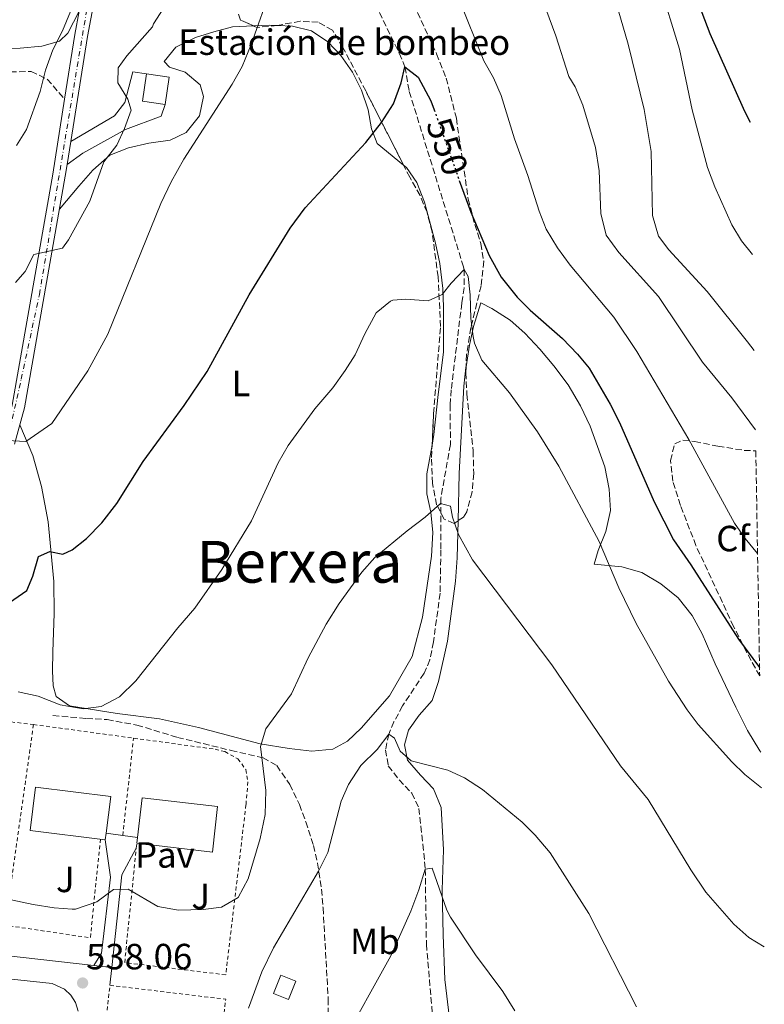
# Model space of a CAD drawing. Units: metres. Extents: x 614041 to 617491, y 4743257 to 4745627.
# Drawn here: x 617276 to 617480, y 4743555 to 4743826 of the extents above; entities that cross this region are included whole.
import ezdxf
from ezdxf.enums import TextEntityAlignment as Align

# ---------------------------------------------------------------- set-up
doc = ezdxf.new("R2010")
doc.units = ezdxf.units.M
doc.header["$MEASUREMENT"] = 0
for name, pattern in [('DGN Style 2', [1.7399219301090239, 1.043953158065414, -0.6959687720436097]), ('DGN Style 3', [2.435890702152634, 1.739921930109024, -0.6959687720436097]), ('DGN Style 4', [2.7856150101045474, 1.391937544087219, -0.6959687720436097, 0.001739921930109024, -0.6959687720436097]), ('DGN Style 5', [1.217945351076317, 0.5219765790327072, -0.6959687720436097])]:
    doc.linetypes.add(name, pattern=pattern)
for name, color, linetype, lineweight in [('Barranco lineal', 142, 'DGN Style 3', 13), ('Camino', 7, 'DGN Style 3', 0), ('Carretera', 9, 'Continuous', 0), ('Cota de curva de nivel directora', 7, 'Continuous', 0), ('Cota de punto acotado terreno', 7, 'Continuous', 0), ('Curva de nivel directora', 30, 'Continuous', 30), ('Curva de nivel directora no vista', 30, 'DGN Style 5', 30), ('Curva de nivel intermedia', 30, 'Continuous', 0), ('destino de construcciones', 7, 'Continuous', 0), ('Edificio', 1, 'Continuous', 13), ('Eje de carretera', 7, 'DGN Style 4', 0), ('Etiqueta de uso rústico', 92, 'Continuous', 0), ('Etiqueta de zona arbolada', 92, 'Continuous', 0), ('Línea  de muro-pared o tapia', 1, 'Continuous', 13), ('Línea blanca (vial)', 7, 'Continuous', 13), ('Línea de asfalto', 7, 'Continuous', 13), ('Línea de cambio de uso (parcela vista)', 92, 'Continuous', 0), ('Línea de pavimento', 1, 'Continuous', 0), ('Margen derecho', 7, 'Continuous', 0), ('Pavimento', 7, 'Continuous', 0), ('Punto acotado terreno (símbolo)', 7, 'Continuous', 0), ('Senda', 7, 'DGN Style 3', 0), ('Texto de Área (paraje) menor', 7, 'Continuous', 0), ('Valla', 7, 'DGN Style 2', 0), ('Zona ajardinada', 92, 'Continuous', 0), ('Zona arbolada', 92, 'DGN Style 3', 0)]:
    doc.layers.add(name, color=color, linetype=linetype, lineweight=lineweight)
doc.styles.add('Style-Arial', font='arial.ttf')

# ---------------------------------------------------------------- blocks, each defined once
blk = doc.blocks.new('5PATER')
at = {"layer": 'Punto acotado terreno (símbolo)', "linetype": 'Continuous', "lineweight": 0}
h = blk.add_hatch(color=51, dxfattribs=at)
edge = h.paths.add_edge_path()
edge.add_ellipse((0, 0), major_axis=(-0.1095731443231308, -0.1110710700762829), ratio=0.9994222409660317, start_angle=0, end_angle=360)

msp = doc.modelspace()

# ---------------------------------------------------------------- linework, layer by layer
at = {"layer": 'Barranco lineal', "color": 142, "linetype": 'DGN Style 3', "lineweight": 13}
msp.add_polyline3d([(617373.2699999996, 4743830.09, 552.1499999999943), (617379.8200000003, 4743816.699999999, 550.3999999999943), (617381.3499999996, 4743812.970000001, 550), (617382.5499999998, 4743806.17, 549.429999999993), (617397.3399999999, 4743758.300000001, 545.0800000000017), (617397.6299999999, 4743757.210000001, 545), (617397.6500000004, 4743752.25, 544.8000000000029), (617396.9800000006, 4743748.01, 544.5800000000017), (617394.0700000003, 4743724.180000001, 542.0800000000017), (617393.7800000003, 4743720.01, 541.6699999999983), (617393.8600000005, 4743709.130000001, 540.8899999999994), (617391.2100000001, 4743694.369999999, 540.0800000000017), (617391.2300000006, 4743680.15, 539.1000000000058), (617391.0199999996, 4743668.25, 537.1199999999953), (617389.1799999997, 4743654.890000001, 535.9799999999959), (617388.2000000002, 4743649.949999999, 535.820000000007), (617386.6200000001, 4743646.25, 535.7100000000064), (617380.7000000002, 4743637.289999999, 534.9600000000064), (617378.3499999996, 4743632.92, 534.9900000000052), (617376.9400000004, 4743629.529999999, 535), (617376.0199999996, 4743625.210000001, 534.4600000000064), (617376.7800000003, 4743620.810000001, 533.5), (617379.7400000002, 4743616.970000001, 533.1999999999971), (617383.2599999999, 4743613.289999999, 531.1600000000036), (617385.2199999997, 4743609.130000001, 530.8899999999994), (617385.7400000002, 4743604.25, 530.2899999999936), (617386.3099999996, 4743599.27, 530.1499999999943), (617386.9400000004, 4743592.41, 530), (617387.2599999999, 4743571.77, 527.6000000000058), (617388.9000000004, 4743552.65, 526.3699999999953)], dxfattribs=at)
at = {"layer": 'Camino', "color": 7, "linetype": 'DGN Style 3', "lineweight": 0}
msp.add_polyline3d([(617263.2199999981, 4743811.340000002, 569.9499999999971), (617278.7100000002, 4743811.690000001, 565.9100000000036), (617283.1200000002, 4743809.560000002, 564.7299999999959), (617287.8900000001, 4743804.040000001, 563.5899999999965)], dxfattribs=at)
at = {"layer": 'Carretera', "color": 9, "linetype": 'Continuous', "lineweight": 0}
for points in [[(617273.4299999991, 4743719.970000001, 557.2899999999936), (617284.6400000006, 4743783.460000001, 562.4799999999959), (617287.8900000006, 4743804.040000001, 563.3000000000029), (617290.7199999981, 4743821.880000002, 564.0200000000041), (617291.9099999995, 4743828.240000002, 564.6199999999953), (617296.5599999987, 4743853.09, 566.9700000000012), (617302.2800000008, 4743887.96, 569.279999999999), (617312.8700000009, 4743946.779999999, 574.4400000000023), (617317.1900000017, 4743962.56, 576.7700000000041), (617321.0699999996, 4743973.680000001, 578), (617330.3000000009, 4743994.769999999, 577.6600000000036), (617331.9300000004, 4743999.750000001, 577.6600000000036)], [(617335.3900000004, 4743999.130000002, 576.8099999999977), (617333.5500000009, 4743993.53, 576.7599999999948), (617324.3099999984, 4743972.41, 576.929999999993), (617320.5100000009, 4743961.529999999, 576.1399999999994), (617316.2700000008, 4743946.010000001, 573.6600000000036), (617305.7100000017, 4743887.369999998, 568.5099999999948), (617299.9899999974, 4743852.49, 566.2200000000012), (617294.1499999991, 4743821.290000002, 563.070000000007), (617289.5699999993, 4743792.410000001, 562.3800000000047), (617288.5700000002, 4743786.099999999, 561.9199999999983), (617288.0699999994, 4743782.890000002, 561.7899999999936), (617276.8199999997, 4743719.210000001, 556.6999999999971), (617274.1000000017, 4743709.210000001, 554.820000000007)]]:
    msp.add_polyline3d(points, dxfattribs=at)
at = {"layer": 'Curva de nivel directora', "color": 30, "linetype": 'Continuous', "lineweight": 30, "flags": 128}
for points, elevation in [([(617428.9500000002, 4743951.61), (617429.3500000002, 4743948.970000001), (617432.1500000008, 4743939.050000001), (617433.1299999999, 4743934.130000001), (617431.8699999994, 4743922.970000001), (617431.7499999986, 4743917.369999999), (617432.2499999994, 4743912.390000002), (617435.7899999998, 4743895.690000001), (617438.4199999984, 4743891.440000001), (617442.2699999996, 4743887.449999999), (617444.5799999986, 4743883.000000001), (617447.149999999, 4743871.45), (617448.5999999996, 4743866.66), (617455.150000001, 4743848.410000003), (617465.0999999997, 4743822.15), (617474.6699999986, 4743800.730000001), (617476.1999999996, 4743797.750000001)], 575.0000000000005), ([(617272.7299999989, 4743665.680000002), (617277.4599999986, 4743669.050000002), (617279.1799999997, 4743672.970000003), (617280.6999999996, 4743678.33), (617283.7799999996, 4743679.689999999), (617287.4199999986, 4743678.970000002), (617289.98, 4743680.17), (617293.8600000002, 4743683.33), (617298.0800000003, 4743687.580000003), (617302.2199999999, 4743692.890000002), (617309.4999999999, 4743704.49), (617320.7400000006, 4743719.850000001), (617327.0599999994, 4743729.170000002), (617338.5899999985, 4743750.27), (617349.8299999991, 4743768.650000001), (617353.9499999987, 4743774.17), (617370.6599999989, 4743792.199999999), (617374.9500000004, 4743797.690000001), (617378.1899999992, 4743802.810000001), (617380.3099999982, 4743808.570000002), (617381.3499999997, 4743812.970000001), (617384.9799999996, 4743810.160000001), (617388.5099999991, 4743803.630000002), (617389.4000000008, 4743801.130000001)], 550.0000000000003), ([(617396.2899999997, 4743781.760000001), (617399.4300000002, 4743772.970000003), (617404.5099999984, 4743761.130000004), (617407.8299999998, 4743755.130000001), (617412.2199999997, 4743749.61), (617415.7200000001, 4743746.04), (617424.6599999988, 4743738.250000001), (617428.7800000003, 4743734.010000001), (617431.9499999997, 4743730.140000002), (617437.75, 4743720.199999999), (617440.3299999994, 4743715.15), (617449.8600000002, 4743693.370000001), (617455.1100000007, 4743682.980000001), (617459.9000000008, 4743676.11), (617472.980000001, 4743655.609999999), (617478.7599999988, 4743647.810000001)], 550.0000000000005)]:
    msp.add_lwpolyline(points, dxfattribs=dict(at, elevation=elevation))
at = {"layer": 'Curva de nivel directora no vista', "color": 30, "linetype": 'DGN Style 5', "lineweight": 30, "elevation": 550.0000000000005, "flags": 128}
msp.add_lwpolyline([(617389.4000000008, 4743801.130000001), (617396.2899999997, 4743781.760000001)], dxfattribs=at)
at = {"layer": 'Curva de nivel intermedia', "color": 30, "linetype": 'Continuous', "lineweight": 0, "flags": 128}
for points, elevation in [([(617402.8700000001, 4743999.13), (617406.2300000017, 4743988.41), (617412.4700000002, 4743964.569999999), (617417.1100000005, 4743941.13), (617418.7900000013, 4743928.65), (617419.7500000001, 4743908.33), (617420.5900000005, 4743902.250000001), (617422.2300000011, 4743897.05), (617424.4300000007, 4743892.09), (617431.9100000019, 4743876.170000001), (617445.7499999999, 4743848.650000001), (617448.7500000016, 4743842.249999999), (617451.2300000006, 4743836.009999999), (617456.7500000013, 4743817.850000001), (617460.2699999996, 4743801.130000001), (617464.4300000013, 4743785.289999999), (617466.4699999999, 4743780.009999999), (617471.1100000001, 4743769.53), (617473.8300000003, 4743765.130000001), (617476.820000001, 4743761.380000001)], 570), ([(617274.4299999998, 4743753.689999999), (617277.0300000015, 4743756.73), (617279.3899999997, 4743761.369999999), (617287.3100000012, 4743763.130000001), (617288.9899999998, 4743765.369999998), (617294.79, 4743776.01), (617298.6700000004, 4743786.890000001), (617302.1900000008, 4743791.449999998), (617304.35, 4743796.01), (617306.1900000018, 4743801.050000001), (617305.2700000008, 4743804.090000001), (617302.4700000002, 4743808.569999999), (617302.5900000009, 4743812.73), (617304.9900000015, 4743816.009999998), (617311.9899999998, 4743823.930000001), (617312.2699999993, 4743824.810000001), (617318.7900000014, 4743834.970000001)], 560), ([(617317.1100000006, 4743781.37), (617320.6700000013, 4743787.609999998), (617333.9100000003, 4743808.17), (617336.6300000005, 4743813.050000001), (617339.1100000015, 4743819.130000001), (617344.7100000007, 4743834.970000001)], 555.0000000000002), ([(617396.1500000011, 4743831.769999999), (617403.0700000012, 4743814.649999999), (617405.6700000007, 4743809.929999999), (617407.8299999998, 4743805.05), (617411.4300000007, 4743793.209999999), (617415.1500000001, 4743783.050000001), (617418.2300000002, 4743773.289999999), (617420.1900000004, 4743768.33), (617423.2300000003, 4743763.210000001), (617426.790000001, 4743758.41), (617438.7400000002, 4743744.17), (617445.0600000013, 4743734.730000001), (617459.3399999996, 4743710.49), (617471.9000000014, 4743687.529999998), (617474.8200000006, 4743683.289999999), (617478.2300000014, 4743679.220000001)], 555.0000000000002), ([(617418.5099999995, 4743833.21), (617422.79, 4743821.449999999), (617426.390000001, 4743810.329999999), (617428.1499999999, 4743807.45), (617430.230000001, 4743802.409999999), (617433.7100000011, 4743790.810000001), (617434.7100000002, 4743784.329999999), (617435.1900000008, 4743772.65), (617436.5900000001, 4743766.73), (617440.0700000002, 4743761.930000001), (617450.9800000001, 4743749.850000001), (617463.1399999994, 4743731.769999999), (617471.1400000014, 4743721.930000001), (617477.6500000004, 4743713.140000001)], 560), ([(617439.27, 4743830.81), (617442.6699999997, 4743819.210000001), (617447.0300000005, 4743801.210000002), (617448.9500000007, 4743789.689999999), (617449.390000001, 4743772.09), (617451.0300000014, 4743766.41), (617453.8700000001, 4743762.65), (617464.38, 4743751.210000001), (617475.4599999997, 4743737.369999998), (617477.2700000004, 4743734.970000001)], 565.0000000000002), ([(617274.6700000013, 4743791.369999997), (617277.4299999995, 4743795.769999999), (617281.1500000011, 4743806.17), (617282.6300000007, 4743812.01), (617284.6700000014, 4743817.609999998), (617287.3100000012, 4743822.81), (617289.4700000003, 4743828.17)], 565.0000000000002), ([(617272.1400000011, 4743710.249999999), (617277.2199999993, 4743710.01), (617284.3800000009, 4743714.890000001), (617294.3000000007, 4743729.369999998), (617299.7900000003, 4743739.449999999), (617314.2699999998, 4743775.369999998), (617317.1100000006, 4743781.37)], 555.0000000000001), ([(617275.1000000003, 4743641.13), (617280.5800000011, 4743640.01), (617286.6600000008, 4743637.609999999), (617292.9800000018, 4743636.49), (617297.9200000016, 4743637.130000001), (617302.9599999997, 4743639.82), (617307.4500000002, 4743644.21), (617319.0000000016, 4743658.779999999), (617323.6700000009, 4743664.140000002), (617331.0500000014, 4743674.800000001), (617339.1800000007, 4743688.17), (617346.51, 4743704.119999999), (617349.2500000002, 4743708.9), (617356.5700000006, 4743718.98), (617361.5400000016, 4743724.730000001), (617364.9000000011, 4743729.449999998), (617367.6600000014, 4743733.77), (617370.3000000013, 4743739.609999999), (617373.4999999999, 4743745.369999997), (617377.36, 4743748.58), (617378.0300000005, 4743748.81), (617381.5500000009, 4743749.13), (617387.7100000011, 4743748.649999999), (617391.5900000012, 4743750.41), (617394.0700000002, 4743753.529999998), (617397.6300000009, 4743757.21), (617398.7500000006, 4743755.29), (617399.2900000014, 4743750.320000002), (617399.4200000011, 4743743.77), (617400.0899999995, 4743738.820000002), (617400.5000000007, 4743736.970000001), (617402.4400000009, 4743732.359999999), (617410.0600000008, 4743723.369999999), (617417.780000001, 4743712.649999999), (617423.5900000002, 4743703.21), (617434.7400000015, 4743682.519999999), (617440.0999999992, 4743669.77), (617444.8600000001, 4743659.930000001), (617453.7600000007, 4743644.119999998), (617458.8600000013, 4743636.17), (617461.89, 4743632.189999999), (617471.1400000014, 4743621.930000001), (617474.72, 4743618.439999999), (617479.32, 4743614.810000001)], 545), ([(617354.8200000003, 4743650.489999998), (617359.7600000001, 4743659.800000001), (617363.2600000004, 4743665.449999999), (617369.5600000013, 4743674.05), (617373.1199999999, 4743678.06), (617381.940000002, 4743685.449999999), (617386.9400000023, 4743689.130000001), (617391.1399999998, 4743692.890000001), (617393.86, 4743692.17), (617394.4200000011, 4743689.130000001), (617396.0300000004, 4743684.390000001), (617399.9400000019, 4743677.449999999), (617421.7000000015, 4743648.570000002), (617440.5400000018, 4743620.81), (617448.1400000014, 4743611.529999999), (617459.8899999995, 4743592.24), (617464.0200000001, 4743586.09), (617471.6599999999, 4743577.289999999), (617475.8200000019, 4743573.609999999), (617480.070000001, 4743571.029999998)], 540.0000000000005), ([(617271.940000002, 4743584.27), (617279.2199999999, 4743582.73), (617284.9800000021, 4743581.769999998), (617289.9800000022, 4743581.41), (617290.9000000008, 4743581.449999998), (617296.7400000015, 4743583.449999999), (617301.3000000013, 4743586.810000001), (617305.3400000001, 4743586.890000002), (617313.4500000017, 4743582.119999999), (617319.1400000001, 4743581.140000001), (617325.9800000021, 4743581.29), (617330.9400000019, 4743581.929999999), (617335.5100000006, 4743584.640000001), (617338.3400000003, 4743589.77), (617341.5800000014, 4743600.84), (617342.9500000017, 4743607.399999999), (617343.1600000017, 4743614.050000001), (617341.6999999998, 4743626.17), (617343.1600000017, 4743630.949999998), (617350.2400000005, 4743640.58), (617354.8200000003, 4743650.489999998)], 540.0000000000001), ([(617338.3800000006, 4743554.17), (617342.0799999998, 4743564.180000001), (617345.2600000005, 4743570.810000001), (617357.5800000008, 4743591.849999999), (617360.1600000003, 4743596.970000001), (617363.8200000015, 4743611.13), (617365.88, 4743615.680000001), (617369.290000001, 4743620.880000002), (617373.7000000009, 4743625.289999999), (617376.9400000019, 4743629.529999999), (617378.4999999999, 4743628.409999999), (617380.0600000002, 4743624.889999999), (617383.1, 4743622.17), (617393.1800000005, 4743619.609999999), (617397.7200000002, 4743617.509999999), (617402.6300000009, 4743614.279999998), (617413.5800000011, 4743605.289999999), (617417.1200000015, 4743601.76), (617421.25, 4743596.88), (617431.9000000006, 4743580.190000001), (617445.0000000009, 4743554.590000001)], 535), ([(617363.6200000002, 4743543.66), (617377.4600000004, 4743568.599999999), (617382.9400000012, 4743580.890000001), (617385.1800000009, 4743586.730000001), (617386.9400000023, 4743592.41), (617388.8200000019, 4743592.649999999), (617392.880000001, 4743581.130000001), (617393.9000000004, 4743579.210000001), (617400.74, 4743568.890000002), (617408.2800000014, 4743558.789999999), (617411.5400000003, 4743553.5)], 530.0000000000002)]:
    msp.add_lwpolyline(points, dxfattribs=dict(at, elevation=elevation))
at = {"layer": 'Edificio', "color": 1, "linetype": 'Continuous', "lineweight": 13, "extrusion": (-0.02843408050619299, 0.004083617944209753, 0.9995873284162085), "elevation": 2381.606440371528, "flags": 128}
msp.add_lwpolyline([(-4783388.389034529, -63283.25772021699), (-4783380.791877166, -63283.25772021723), (-4783380.791455955, -63289.52385936538), (-4783388.38861332, -63289.52385936526), (-4783388.389034529, -63283.25772021699)], close=True, dxfattribs=at)
at = {"layer": 'Edificio', "color": 51, "linetype": 'Continuous', "lineweight": 13, "extrusion": (-0.02843408050619299, 0.004083617944209753, 0.9995873284162085), "elevation": 2381.606440371521, "flags": 128}
msp.add_lwpolyline([(-4783380.791877166, -63283.25772021723), (-4783380.791455955, -63289.52385936538), (-4783388.38861332, -63289.52385936526)], dxfattribs=at)
at = {"layer": 'Edificio', "color": 51, "linetype": 'Continuous', "lineweight": 13, "extrusion": (-0.02843408050454233, 0.004083617945215591, 0.9995873284162513), "elevation": 2381.606446162026, "flags": 128}
msp.add_lwpolyline([(-4783388.388610609, -63289.52406414843), (-4783388.389031819, -63283.25792500016), (-4783380.791874456, -63283.25792500016)], dxfattribs=at)
at = {"layer": 'Edificio', "color": 51, "linetype": 'Continuous', "lineweight": 13, "extrusion": (-0.004230370527959231, -0.03629212623456624, 0.9993322698375003), "elevation": -174222.0971760445, "flags": 128}
msp.add_lwpolyline([(63939.86904976494, 4779996.228925685), (63939.86904976505, 4779997.871058446)], dxfattribs=at)
at = {"layer": 'Edificio', "color": 1, "linetype": 'Continuous', "lineweight": 13}
for points in [[(617299.29, 4743602.32, 545.8800000000047), (617299.0599999996, 4743600.49, 545.8600000000006), (617278.3799999999, 4743603.050000001, 545.9199999999983), (617279.8600000005, 4743614.960000001, 545.9799999999959), (617300.54, 4743612.4, 545.9799999999959)], [(617329.9100000003, 4743609.630000001, 545.5), (617328.4600000001, 4743597.130000001, 545.0500000000029), (617307.7000000002, 4743599.529999999, 545.0200000000041), (617307.8899999997, 4743601.16, 545.0800000000017), (617309.1500000004, 4743612.029999999, 545.5)], [(617351.3600000005, 4743561.66, 536.9799999999959), (617349.3600000005, 4743556.619999999, 536.9799999999959), (617345.2599999999, 4743558.25, 536.9499999999971), (617347.2599999999, 4743563.289999999, 537.0099999999948)]]:
    msp.add_polyline3d(points, close=True, dxfattribs=at)
at = {"layer": 'Edificio', "color": 51, "linetype": 'Continuous', "lineweight": 13}
for points in [[(617299.29, 4743602.32, 545.8800000000047), (617299.0599999996, 4743600.49, 545.8600000000006), (617278.3799999999, 4743603.050000001, 545.9199999999983), (617279.8600000005, 4743614.960000001, 545.9799999999959), (617300.54, 4743612.4, 545.9799999999959), (617299.29, 4743602.32, 545.8800000000047)], [(617307.8899999997, 4743601.16, 545.0800000000017), (617309.1500000004, 4743612.029999999, 545.5), (617329.9100000003, 4743609.630000001, 545.5), (617328.4600000001, 4743597.130000001, 545.0500000000029), (617307.7000000002, 4743599.529999999, 545.0200000000041)], [(617349.3600000005, 4743556.619999999, 536.9799999999959), (617345.2599999999, 4743558.25, 536.9499999999971), (617347.2599999999, 4743563.289999999, 537.0099999999948), (617351.3600000005, 4743561.66, 536.9799999999959), (617349.3600000005, 4743556.619999999, 536.9799999999959)]]:
    msp.add_polyline3d(points, dxfattribs=at)
at = {"layer": 'Eje de carretera', "color": 7, "linetype": 'DGN Style 4', "lineweight": 0}
msp.add_polyline3d([(617041.3000000005, 4743516.770000001, 521.6699999999983), (617064.7399999986, 4743573.170000002, 526.6799999999931), (617076.1799999982, 4743635.16, 532.8099999999978), (617084.6899999998, 4743683.650000002, 537.1399999999994), (617087.1900000009, 4743691.770000001, 537.6999999999971), (617094.0500000007, 4743698.630000004, 539.0500000000029), (617101.5299999998, 4743698.210000002, 539.4900000000052), (617132.1999999986, 4743682.630000001, 541.9400000000023), (617150.2800000012, 4743675.350000001, 543.0099999999948), (617168.3700000005, 4743670.560000001, 544.0899999999965), (617191.4399999998, 4743668.07, 546.9600000000064), (617216.6000000013, 4743668.900000002, 548.5599999999979), (617239.4600000004, 4743676.590000001, 551.8099999999977), (617263.2899999997, 4743693.400000002, 554.0200000000041), (617271.6000000001, 4743707.760000001, 554.75), (617275.9699999976, 4743727.100000001, 557.679999999993), (617280.9600000011, 4743750.400000001, 559.4199999999984), (617291.339999999, 4743813.070000002, 563.1499999999943), (617301.7199999992, 4743874.310000001, 568.029999999999), (617312.9200000019, 4743938.880000001, 573.4799999999959), (617316.8700000015, 4743953.440000001, 574.4700000000013), (617322.4799999995, 4743973.119999999, 577.529999999999), (617329.9600000007, 4743989.970000001, 577.2899999999937), (617333.0799999988, 4743999.95, 577.3800000000048)], dxfattribs=at)
at = {"layer": 'Línea  de muro-pared o tapia', "color": 1, "linetype": 'Continuous', "lineweight": 13, "extrusion": (0.01712411774400996, -0.002309867533913578, 0.9998507034069963), "elevation": 157.8914613952529, "flags": 128}
msp.add_lwpolyline([(4783546.942525893, 22362.85928440525), (4783546.942525893, 22367.47176535334)], dxfattribs=at)
at = {"layer": 'Línea  de muro-pared o tapia', "color": 1, "linetype": 'Continuous', "lineweight": 13, "extrusion": (0.01713163842570233, -0.002310662472066612, 0.9998505727376423), "elevation": 158.7630661391322, "flags": 128}
msp.add_lwpolyline([(4783547.22350771, 22298.60175233812), (4783547.22350771, 22302.66844761814)], dxfattribs=at)
at = {"layer": 'Línea blanca (vial)', "color": 7, "linetype": 'Continuous', "lineweight": 13, "extrusion": (-0.01491742201064668, 0.001684512067759222, 0.9998873101203204), "elevation": -679.6403506292536, "flags": 128}
msp.add_lwpolyline([(617184.9568839492, 4743579.485012432), (617235.2626242628, 4743573.805004374)], dxfattribs=at)
at = {"layer": 'Línea blanca (vial)', "color": 7, "linetype": 'Continuous', "lineweight": 13, "extrusion": (-0.01398887127908334, 0.001585782977640899, 0.9999008934752909), "elevation": -574.7704089232111, "flags": 128}
msp.add_lwpolyline([(617243.0481095697, 4743572.805814298), (617247.9886054139, 4743572.245813594)], dxfattribs=at)
at = {"layer": 'Línea blanca (vial)', "color": 7, "linetype": 'Continuous', "lineweight": 13, "extrusion": (-0.01558945537022821, -0.1463010431116491, 0.989117269925919), "elevation": -703079.444732832, "flags": 128}
msp.add_lwpolyline([(111209.397671645, 4730304.939992256), (111209.397671645, 4730299.97836954)], dxfattribs=at)
at = {"layer": 'Línea blanca (vial)', "color": 7, "linetype": 'Continuous', "lineweight": 13}
for points in [[(617289.5699999987, 4743792.410000001, 562.3800000000048), (617301.5499999993, 4743799.45, 560.7200000000012), (617304.3900000001, 4743803.130000002, 560.2899999999937), (617306.5899999996, 4743811.609999999, 559.1399999999995), (617310.3899999994, 4743811.050000001, 558.5599999999978)], [(617315.5100000004, 4743802.640000002, 558.1999999999971), (617314.4299999984, 4743799.369999999, 557.979999999996), (617304.5899999992, 4743795.690000001, 559.8999999999943), (617292.9100000003, 4743789.210000001, 561.3399999999966), (617288.5699999996, 4743786.100000001, 561.9199999999984)], [(617111.6599999995, 4743524.279999999, 523.8099999999978), (617124.1799999988, 4743557.770000001, 527.080000000002), (617135.14, 4743585.850000001, 529.6799999999931), (617136.6599999999, 4743587.750000002, 529.8600000000006), (617138.609999999, 4743589.210000001, 530.0399999999937), (617142.0699999991, 4743590.36, 530.3399999999966), (617144.4999999988, 4743590.369999999, 530.4299999999931), (617146.8599999992, 4743589.77, 530.4499999999972), (617172.4600000009, 4743579.53, 531.5899999999965), (617193.1000000006, 4743572.09, 532.8500000000058), (617206.5799999987, 4743569.610000002, 533.2700000000041), (617225.2600000004, 4743567.290000001, 534.7599999999948), (617284.4999999994, 4743560.970000002, 538.029999999999), (617287.8200000008, 4743559.470000003, 537.9100000000036), (617289.6, 4743557.800000003, 537.7700000000041), (617290.8999999987, 4743555.740000002, 537.6100000000006), (617291.6099999994, 4743553.41, 537.4100000000036)]]:
    msp.add_polyline3d(points, dxfattribs=at)
at = {"layer": 'Línea de asfalto', "color": 7, "linetype": 'Continuous', "lineweight": 13, "extrusion": (-0.878033205798296, 0.120591942637448, 0.4631579351436115), "elevation": 30326.17658267496, "flags": 128}
msp.add_lwpolyline([(-4783677.489952337, -15212.54433213861), (-4783695.549103077, -15211.73194390628), (-4783702.011872163, -15211.05495371268)], dxfattribs=at)
at = {"layer": 'Línea de asfalto', "color": 7, "linetype": 'Continuous', "lineweight": 13, "extrusion": (-0.005142251311020115, -0.0324476058074046, 0.9994602093774527), "elevation": -156537.1576741562, "flags": 128}
msp.add_lwpolyline([(-132842.1826466377, 4779372.461915313), (-132842.1826466375, 4779378.854113683)], dxfattribs=at)
at = {"layer": 'Línea de asfalto', "color": 7, "linetype": 'Continuous', "lineweight": 13}
for points in [[(617289.5699999987, 4743792.410000001, 562.1100000000007), (617294.1499999987, 4743821.290000002, 563.070000000007), (617299.989999997, 4743852.490000002, 566.2200000000012), (617305.7100000011, 4743887.369999999, 568.5099999999948), (617316.2700000004, 4743946.010000001, 573.6600000000036), (617320.5100000004, 4743961.529999999, 576.1399999999995), (617324.3099999981, 4743972.410000001, 576.929999999993), (617333.5500000004, 4743993.530000002, 576.7599999999948), (617335.3899999999, 4743999.130000004, 576.8099999999977), (617335.5500000009, 4744003.290000002, 576.8699999999955), (617334.5899999997, 4744007.210000004, 576.8399999999966), (617332.1900000013, 4744010.890000002, 576.9600000000065), (617330.5599999975, 4744011.970000001, 577.2100000000064)], [(617097.5100000007, 4743702.560000001, 539.3999999999943), (617113.4799999989, 4743694.170000001, 539.8999999999943), (617138.7800000012, 4743681.760000001, 543.25), (617157.2899999984, 4743674.540000002, 543.5899999999966), (617170.36, 4743671.53, 544.1199999999955), (617181.2099999995, 4743670.359999999, 546), (617196.9499999996, 4743669.650000001, 547.7599999999949), (617207.94, 4743670.119999998, 548.479999999996), (617218.1900000004, 4743671.360000002, 549.0599999999977), (617226.0100000014, 4743673.12, 549.5), (617235.5100000009, 4743676.550000001, 551.5500000000029), (617242.0599999977, 4743680.130000002, 552.6199999999953), (617250.4499999986, 4743685.440000001, 553.7500000000001), (617261.8900000005, 4743693.930000001, 554.2700000000042), (617265.8400000001, 4743699.32, 554.3699999999953), (617268.7300000001, 4743704.570000002, 554.4900000000052), (617270.7899999988, 4743710.26, 554.8899999999994), (617273.4299999987, 4743719.970000002, 557.2899999999936), (617284.6400000001, 4743783.460000002, 562.479999999996), (617287.8900000001, 4743804.040000001, 563.300000000003)], [(617274.1000000013, 4743709.210000002, 554.820000000007), (617276.8199999993, 4743719.210000002, 556.6999999999973), (617288.0699999989, 4743782.890000002, 561.7899999999936), (617288.5699999996, 4743786.100000001, 561.8999999999943)]]:
    msp.add_polyline3d(points, dxfattribs=at)
at = {"layer": 'Línea de cambio de uso (parcela vista)', "color": 92, "linetype": 'Continuous', "lineweight": 0, "extrusion": (0.1157099987275244, -0.6607205152052856, 0.7416600278977817), "elevation": -3062497.82137839, "flags": 128}
msp.add_lwpolyline([(1426409.588796262, 3386952.733399929), (1426407.518090389, 3386953.332407671), (1426403.12364774, 3386954.086161565)], dxfattribs=at)
at = {"layer": 'Línea de cambio de uso (parcela vista)', "color": 92, "linetype": 'Continuous', "lineweight": 0, "extrusion": (0.02699745412594462, 0.0007296610539718288, 0.9996352360063465), "elevation": 20684.15966257901, "flags": 128}
msp.add_lwpolyline([(4725413.74240534, -744998.7755080743), (4725413.74240534, -744998.7718053733)], dxfattribs=at)
at = {"layer": 'Línea de cambio de uso (parcela vista)', "color": 92, "linetype": 'Continuous', "lineweight": 0}
for points in [[(617339.7649999997, 4743824.202600001, 555.1956000000064), (617333.9500000002, 4743823.930000001, 555.8600000000006), (617328.9100000003, 4743822.57, 555.9499999999971), (617323.8700000001, 4743821.050000001, 556.5800000000017), (617318.4699999997, 4743818.41, 557.0899999999965), (617315.1900000004, 4743814.41, 557.4499999999971), (617316.6699999999, 4743812.890000001, 557.3600000000006), (617320.9500000002, 4743811.529999999, 556.9400000000023), (617325.1100000005, 4743808.01, 556.1600000000036), (617325.9900000002, 4743804.810000001, 555.8600000000006), (617324.9100000003, 4743799.529999999, 555.8000000000029), (617321.2699999996, 4743794.890000001, 556.3399999999965), (617316.8300000001, 4743792.810000001, 556.8500000000058), (617311.0300000003, 4743792.01, 557.4199999999983), (617305.4299999997, 4743790.65, 557.8999999999943), (617300.2699999996, 4743788.65, 558.7700000000041), (617295.6299999999, 4743784.57, 559.5500000000029), (617291.75, 4743780.17, 560.3899999999994), (617286.4699999997, 4743773.850000001, 560.779999999999)], [(617381.0089999996, 4743785.905099999, 547.8950000000041), (617373.75, 4743791.930000001, 548.6300000000047), (617372.1900000004, 4743795.930000001, 548.9900000000052), (617371.2300000006, 4743801.130000001, 549.8600000000006), (617369.4699999997, 4743806.57, 550.6699999999983), (617366.9900000002, 4743811.449999999, 551.179999999993), (617363.7100000001, 4743816.09, 551.779999999999), (617360.1900000004, 4743819.850000001, 552.2899999999936), (617355.6699999999, 4743822.890000001, 552.6499999999943), (617350.5099999999, 4743824.17, 553.4900000000052), (617346.3099999996, 4743824.329700001, 554.2875000000058)], [(617388.8196999999, 4743708.9235, 541.3249000000069), (617389.3399999999, 4743711.850000001, 541.5200000000041), (617390.4600000001, 4743722.890000001, 542.2400000000052), (617391.9400000004, 4743734.49, 543.7100000000064), (617391.9800000006, 4743746.970000001, 544.6399999999994), (617391.75, 4743752.01, 545.1199999999953), (617390.9100000003, 4743758.890000001, 545.779999999999), (617389.79, 4743764.49, 546.0800000000017), (617386.75, 4743775.77, 547.0099999999948), (617384.6699999999, 4743781.130000001, 547.4900000000052), (617381.75, 4743785.289999999, 547.820000000007), (617381.0089999996, 4743785.905099999, 547.8950000000041)], [(617479.1600000003, 4743624.560000001, 545.0200000000041), (617478.8600000005, 4743624.970000001, 545.0500000000029), (617475.4600000001, 4743630.57, 545.529999999999), (617472.2199999997, 4743636.970000001, 545.8899999999994), (617466.54, 4743648.890000001, 546.8500000000058), (617462.9800000006, 4743657.130000001, 547.3899999999994), (617460.2199999997, 4743662.17, 547.570000000007), (617456.4199999999, 4743666.970000001, 547.6300000000047), (617451.6200000001, 4743670.890000001, 547), (617446.4600000001, 4743673.930000001, 545.8600000000006), (617440.9000000004, 4743675.529999999, 544.8699999999953), (617433.3799999999, 4743676.25, 544), (617434.4199999999, 4743680.01, 544.75), (617436.54, 4743685.210000001, 545.4100000000036), (617437.7800000003, 4743690.970000001, 546.1300000000047), (617437.4600000001, 4743696.890000001, 546.3699999999953), (617436.2599999999, 4743703.050000001, 546.5500000000029), (617432.2599999999, 4743714.17, 546.9400000000023), (617429.5800000001, 4743719.77, 546.9700000000012), (617426.1799999997, 4743725.529999999, 546.8800000000047), (617422.2999999998, 4743730.810000001, 546.7299999999959), (617418.3799999999, 4743735.369999999, 546.6100000000006), (617414.2599999999, 4743739.77, 546.4600000000064), (617410.2999999998, 4743743.289999999, 546.3099999999977), (617405.2199999997, 4743746.57, 546.25), (617402.1799999997, 4743748.09, 546.1900000000023), (617400.1799999997, 4743741.609999999, 545.9499999999971), (617399.0999999996, 4743736.41, 545.3500000000058), (617398.1338000001, 4743730.535499999, 545.2630000000064)], [(617398.1338000001, 4743730.535499999, 545.2630000000064), (617398.0999999996, 4743730.33, 545.2599999999948), (617397.54, 4743725.210000001, 544.7200000000012), (617396.2199999997, 4743701.130000001, 541.7200000000012), (617395.9516000003, 4743688.2005, 540.8810999999987)], [(617275.5499999998, 4743714.529999999, 555.7100000000064), (617279.1399999997, 4743706.09, 554.7200000000012), (617281.5, 4743697.609999999, 553.5800000000017), (617283.3399999999, 4743687.850000001, 551.5099999999948), (617284.9400000004, 4743671.449999999, 549.5899999999965), (617284.9800000006, 4743662.65, 548.029999999999), (617284.6600000003, 4743652.17, 547.070000000007), (617284.5800000001, 4743646.970000001, 546.1699999999983), (617284.7000000002, 4743642.810000001, 545.8099999999977), (617285.54, 4743639.850000001, 545.6900000000023), (617289.1799999997, 4743637.289999999, 545.4499999999971), (617302.3399999999, 4743635.210000001, 544.3699999999953), (617313.9000000004, 4743633.77, 543.1999999999971), (617324.6200000001, 4743631.369999999, 541.820000000007), (617341.5800000001, 4743626.890000001, 539.779999999999), (617349.5800000001, 4743625.609999999, 537.8600000000006), (617355.7800000003, 4743624.810000001, 536.929999999993), (617361.5800000001, 4743625.369999999, 536.7200000000012), (617365.6200000001, 4743627.609999999, 536.6600000000036), (617369.3799999999, 4743631.210000001, 536.6000000000058), (617377.0999999996, 4743640.09, 536.6300000000047), (617383.2999999998, 4743650.890000001, 536.6900000000023), (617386.2199999997, 4743661.689999999, 537.4700000000012), (617388.6200000001, 4743678.41, 538.5500000000029), (617389.0599999996, 4743684.970000001, 539.0899999999965), (617388.5, 4743690.57, 539.6900000000023), (617387.4199999999, 4743695.609999999, 540.4100000000036), (617387.4199999999, 4743701.050000001, 540.8000000000029), (617388.8196999999, 4743708.9235, 541.3249000000069)], [(617395.9516000003, 4743688.2005, 540.8810999999987), (617395.7400000002, 4743678.01, 540.2200000000012), (617395.2599999999, 4743671.609999999, 539.9199999999983), (617393.0599999996, 4743655.130000001, 538.75), (617390.54, 4743644.01, 537.5500000000029), (617388.8200000003, 4743638.730000001, 536.6499999999943), (617385.2999999998, 4743634.730000001, 536.4100000000036), (617382.3399999999, 4743630.65, 536.1699999999983), (617381.2599999999, 4743626.57, 535.9900000000052), (617382.0599999996, 4743622.33, 535.029999999999), (617385.6600000003, 4743618.25, 534.5200000000041), (617389.2199999997, 4743614.49, 533.1999999999971), (617391.3399999999, 4743609.369999999, 532.6900000000023), (617391.9800000006, 4743597.77, 531.4900000000052), (617391.5800000001, 4743586.730000001, 529.7200000000012), (617391.9000000004, 4743574.33, 529.3000000000029), (617392.3399999999, 4743562.09, 528.3999999999943), (617393.6200000001, 4743551.369999999, 527.0800000000017)]]:
    msp.add_polyline3d(points, dxfattribs=at)
at = {"layer": 'Línea de pavimento', "color": 1, "linetype": 'Continuous', "lineweight": 0, "extrusion": (0.1209898608944754, -0.09238039857254841, 0.988345746953116), "elevation": -362993.1099362785, "flags": 128}
msp.add_lwpolyline([(4144859.422542354, 2360332.490461468), (4144851.127972007, 2360331.110931559), (4144829.233177174, 2360317.709783874)], dxfattribs=at)
at = {"layer": 'Línea de pavimento', "color": 1, "linetype": 'Continuous', "lineweight": 0}
msp.add_polyline3d([(617299.0599999996, 4743600.49, 540.8500000000058), (617300.5, 4743590.25, 540.5200000000041), (617297.9800000006, 4743569.289999999, 539.0200000000041), (617295.9199999999, 4743565.930000001, 538.7200000000012)], dxfattribs=at)
at = {"layer": 'Margen derecho', "color": 7, "linetype": 'Continuous', "lineweight": 0}
msp.add_polyline3d([(617291.909999999, 4743828.240000002, 564.6199999999955), (617288.7899999986, 4743822.250000001, 564.5599999999979), (617286.4299999983, 4743820.010000002, 564.8699999999953), (617281.6000000003, 4743818.680000001, 565.9499999999972), (617275.6700000004, 4743818.130000002, 567.4600000000064), (617264.149999998, 4743817.130000001, 569.7200000000012)], dxfattribs=at)
at = {"layer": 'Senda', "color": 7, "linetype": 'DGN Style 3', "lineweight": 0}
msp.add_polyline3d([(617284.6600000003, 4743634.65, 544.7200000000012), (617293.859999998, 4743633.850000001, 544.729999999996), (617299.579999998, 4743633.53, 544.6499999999943), (617307.7399999985, 4743632.02, 544.2400000000054), (617318.8599999985, 4743628.650000001, 542.8200000000071), (617333.6199999996, 4743625.050000003, 540.9499999999972), (617342.3799999993, 4743623.050000002, 539.9299999999932), (617346.1400000012, 4743620.890000001, 539.1699999999983), (617349.7399999975, 4743615.689999999, 538.5200000000041), (617352.3799999995, 4743610.170000001, 537.75), (617354.140000001, 4743605.45, 537.0599999999978), (617356.2100000007, 4743598.920000001, 536.1199999999955), (617357.3799999974, 4743594.090000001, 535.320000000007), (617358.4600000015, 4743586.890000002, 534.429999999993), (617358.8599999994, 4743581.770000001, 533.9299999999931), (617360.300000001, 4743556.730000001, 531.5800000000019), (617360.339999999, 4743532.580000001, 529.0599999999978)], dxfattribs=at)
at = {"layer": 'Valla', "color": 7, "linetype": 'DGN Style 2', "lineweight": 0, "extrusion": (-0.007224807338099905, 0.0008466571098517527, 0.9999735423153284), "elevation": 101.7511716453846, "flags": 128}
msp.add_lwpolyline([(617205.7272060083, 4743640.984039912), (617267.1688536324, 4743633.784037332)], dxfattribs=at)
at = {"layer": 'Valla', "color": 7, "linetype": 'DGN Style 2', "lineweight": 0, "extrusion": (-0.0068614952385413, -0.04846071587705586, 0.9988015212742594), "elevation": -233571.1729391777, "flags": 128}
msp.add_lwpolyline([(-53829.02001429047, 4777617.312884995), (-53829.02001429058, 4777561.539008692)], dxfattribs=at)
at = {"layer": 'Valla', "color": 7, "linetype": 'DGN Style 2', "lineweight": 0, "extrusion": (-0.005259752820879808, -0.04764109921176516, 0.9988506698531858), "elevation": -228694.1897896514, "flags": 128}
msp.add_lwpolyline([(93027.52328171895, 4777223.704264987), (93027.5232817189, 4777250.614023373)], dxfattribs=at)
at = {"layer": 'Valla', "color": 7, "linetype": 'DGN Style 2', "lineweight": 0, "extrusion": (-0.006436032979894794, -0.05631542053873723, 0.9983922830676463), "elevation": -270568.0867210412, "flags": 128}
msp.add_lwpolyline([(74693.01541907317, 4775357.086472088), (74693.01541907317, 4775357.090000547)], dxfattribs=at)
at = {"layer": 'Valla', "color": 7, "linetype": 'DGN Style 2', "lineweight": 0, "extrusion": (-0.0163986092811756, -0.06233883584888317, 0.9979203150345469), "elevation": -305291.7253280408, "flags": 128}
msp.add_lwpolyline([(-609789.8379354159, 4734739.404100269), (-609785.6367803515, 4734712.410464052), (-609809.162280512, 4734709.81814416)], dxfattribs=at)
at = {"layer": 'Valla', "color": 7, "linetype": 'DGN Style 2', "lineweight": 0, "extrusion": (-0.00608152635800915, -0.06081526355332321, 0.9981305118851427), "elevation": -291695.2242002558, "flags": 128}
msp.add_lwpolyline([(142238.3243133519, 4772575.327212217), (142238.3243133519, 4772576.636143077)], dxfattribs=at)
at = {"layer": 'Valla', "color": 7, "linetype": 'DGN Style 2', "lineweight": 0, "extrusion": (-0.0006506408229420934, -0.1049997529527233, 0.9944720350750879), "elevation": -497938.7573977495, "flags": 128}
msp.add_lwpolyline([(587878.4514677168, 4721017.893521828), (587885.9746394466, 4721023.893420754), (587895.1354368703, 4721108.177715201)], dxfattribs=at)
at = {"layer": 'Valla', "color": 7, "linetype": 'DGN Style 2', "lineweight": 0, "extrusion": (-0.02816243137547627, -0.07750226942182002, 0.9965943385818973), "elevation": -384484.6756628889, "flags": 128}
msp.add_lwpolyline([(-1039868.55536888, 4653307.538065148), (-1039837.355973421, 4653314.8142814), (-1039819.916573781, 4653239.949292374)], dxfattribs=at)
at = {"layer": 'Valla', "color": 7, "linetype": 'DGN Style 2', "lineweight": 0}
msp.add_polyline3d([(617279.3399999999, 4743632.17, 545.2599999999948), (617329.2199999997, 4743625.369999999, 543.5800000000017), (617331.9000000004, 4743624.730000001, 543.5200000000041), (617335.5, 4743622.730000001, 543.6100000000006), (617337.6600000003, 4743619.77, 543.6999999999971), (617338.2199999997, 4743616.41, 543.6999999999971), (617337.7000000002, 4743610.09, 543.6699999999983), (617332.1399999997, 4743563.369999999, 541.3600000000006), (617304.3799999999, 4743566.730000001, 541.0899999999965), (617307.5700000003, 4743598.230000001, 543.1399999999994)], dxfattribs=at)
at = {"layer": 'Zona arbolada', "color": 92, "linetype": 'DGN Style 3', "lineweight": 0, "extrusion": (0.04176470828811139, -0.1531981564699861, 0.9873125310639013), "elevation": -700412.7101883163, "flags": 128}
msp.add_lwpolyline([(1843330.723396746, 4358502.027182503), (1843325.1769544, 4358502.971202189), (1843324.379009983, 4358503.645681899)], dxfattribs=at)
at = {"layer": 'Zona arbolada', "color": 92, "linetype": 'DGN Style 3', "lineweight": 0, "extrusion": (0.02699745412594462, 0.0007296610539718288, 0.9996352360063465), "elevation": 20684.15966257901, "flags": 128}
msp.add_lwpolyline([(4725413.74240534, -744998.7755080743), (4725413.74240534, -744998.7718053733)], dxfattribs=at)
at = {"layer": 'Zona arbolada', "color": 92, "linetype": 'DGN Style 3', "lineweight": 0}
for points in [[(617384.79, 4743827.930000001, 555.3300000000017), (617390.0700000003, 4743816.49, 554.6699999999983), (617392.7100000001, 4743809.850000001, 554.1900000000023), (617395.4900000002, 4743798.83, 552.9600000000064), (617398.75, 4743776.609999999, 551.8099999999977), (617400.5499999998, 4743769.609999999, 551.6100000000006), (617402.1900000004, 4743764.41, 551.25), (617402.9900000002, 4743759.5, 550.5), (617402.2999999998, 4743752.779999999, 549.6499999999943), (617399.4699999997, 4743741.289999999, 549.0500000000029), (617398.2599999999, 4743733.850000001, 548.8800000000047), (617398.0700000003, 4743728.859999999, 548.6100000000006), (617398.4000000004, 4743722.949999999, 548.2299999999959), (617400.0999999996, 4743707.369999999, 547.4700000000012), (617400.2599999999, 4743701.130000001, 547.4400000000023), (617399.8200000003, 4743696.15, 547.4799999999959), (617398.3499999996, 4743690.65, 547.75), (617397.4199999999, 4743689.210000001, 547.8000000000029), (617394.8600000005, 4743687.449999999, 547.8300000000017), (617392.1399999997, 4743688.65, 547.8300000000017), (617390.0599999996, 4743692.57, 547.8899999999994), (617388.9000000004, 4743698.49, 548.070000000007), (617388.6600000003, 4743705.529999999, 548.1600000000036), (617389.2300000006, 4743717.640000001, 548.1699999999983), (617391.1399999997, 4743741.609999999, 548.1300000000047), (617390.4699999997, 4743755.210000001, 548.3099999999977), (617388.8300000001, 4743767.609999999, 548.7899999999936), (617387.4299999997, 4743772.970000001, 549.029999999999), (617385.5199999996, 4743777.59, 549.1999999999971), (617382.7000000002, 4743782.59, 549.2700000000041), (617370.5899999999, 4743806.33, 549.2400000000052), (617368.3399999999, 4743810.640000001, 550.320000000007), (617366.1299999999, 4743814.800000001, 552.3399999999965), (617364.3099999996, 4743818.25, 553.4700000000012), (617361.4699999997, 4743823.050000001, 553.8899999999994), (617357.5499999998, 4743825.210000001, 554.6699999999983), (617352.6100000005, 4743825.5, 555.4799999999959), (617346.3099999996, 4743824.33, 556.1999999999971), (617340.7100000001, 4743823.77, 556.3500000000058), (617336.2100000001, 4743825.83, 556.8600000000006), (617334.9900000002, 4743829.449999999, 557.1600000000036)], [(617339.7649999997, 4743824.202600001, 556.4570999999996), (617336.2100000001, 4743825.83, 556.8600000000006), (617334.9900000002, 4743829.449999999, 557.1600000000036)], [(617384.79, 4743827.930000001, 555.3300000000017), (617390.0700000003, 4743816.49, 554.6699999999983), (617392.7100000001, 4743809.850000001, 554.1900000000023), (617395.4900000002, 4743798.83, 552.9600000000064), (617398.75, 4743776.609999999, 551.8099999999977), (617400.5499999998, 4743769.609999999, 551.6100000000006), (617402.1900000004, 4743764.41, 551.25), (617402.9900000002, 4743759.5, 550.5), (617402.2999999998, 4743752.779999999, 549.6499999999943), (617399.4699999997, 4743741.289999999, 549.0500000000029), (617398.2599999999, 4743733.850000001, 548.8800000000047), (617398.1338000001, 4743730.535499999, 548.7007000000012)], [(617381.0089999996, 4743785.905099999, 549.2657999999938), (617370.5899999999, 4743806.33, 549.2400000000052), (617368.3399999999, 4743810.640000001, 550.320000000007), (617366.1299999999, 4743814.800000001, 552.3399999999965), (617364.3099999996, 4743818.25, 553.4700000000012), (617361.4699999997, 4743823.050000001, 553.8899999999994), (617357.5499999998, 4743825.210000001, 554.6699999999983), (617352.6100000005, 4743825.5, 555.4799999999959), (617346.3099999996, 4743824.329700001, 556.1999999999971)], [(617388.8196999999, 4743708.9235, 548.1628000000055), (617389.2300000006, 4743717.640000001, 548.1699999999983), (617391.1399999997, 4743741.609999999, 548.1300000000047), (617390.4699999997, 4743755.210000001, 548.3099999999977), (617388.8300000001, 4743767.609999999, 548.7899999999936), (617387.4299999997, 4743772.970000001, 549.029999999999), (617385.5199999996, 4743777.59, 549.1999999999971), (617382.7000000002, 4743782.59, 549.2700000000041), (617381.0089999996, 4743785.905099999, 549.2657999999938)], [(617398.1338000001, 4743730.535499999, 548.7007000000012), (617398.0700000003, 4743728.859999999, 548.6100000000006), (617398.4000000004, 4743722.949999999, 548.2299999999959), (617400.0999999996, 4743707.369999999, 547.4700000000012), (617400.2599999999, 4743701.130000001, 547.4400000000023), (617399.8200000003, 4743696.15, 547.4799999999959), (617398.3499999996, 4743690.65, 547.75), (617397.4199999999, 4743689.210000001, 547.8000000000029), (617395.9516000003, 4743688.2005, 547.817200000005)], [(617478.7999999998, 4743645.539999999, 550.1499999999943), (617475.2800000003, 4743651.91, 550.6699999999983), (617471.6399999997, 4743659.130000001, 550.820000000007), (617461.3099999996, 4743681.369999999, 551.029999999999), (617457.0199999996, 4743692.41, 551.1300000000047), (617454.9800000006, 4743699.050000001, 551.1900000000023), (617454.2999999998, 4743704.730000001, 551.3099999999977), (617455.4600000001, 4743709.289999999, 551.6100000000006), (617457.7000000002, 4743710.33, 552.2700000000041), (617460.9800000006, 4743710.01, 553.4100000000036), (617467.3399999999, 4743708.65, 555.5099999999948), (617474.5800000001, 4743707.529999999, 556.8300000000017), (617477.7400000002, 4743707.41, 557.5)], [(617395.9516000003, 4743688.2005, 547.817200000005), (617394.8600000005, 4743687.449999999, 547.8300000000017), (617392.1399999997, 4743688.65, 547.8300000000017), (617390.0599999996, 4743692.57, 547.8899999999994), (617388.9000000004, 4743698.49, 548.070000000007), (617388.6600000003, 4743705.529999999, 548.1600000000036), (617388.8196999999, 4743708.9235, 548.1628000000055)]]:
    msp.add_polyline3d(points, dxfattribs=at)
msp.add_polyline3d([(617477.7400000002, 4743707.41, 557.5), (617478.7999999998, 4743645.539999999, 550.1499999999943), (617475.2800000003, 4743651.91, 550.6699999999983), (617471.6399999997, 4743659.130000001, 550.820000000007), (617461.3099999996, 4743681.369999999, 551.029999999999), (617457.0199999996, 4743692.41, 551.1300000000047), (617454.9800000006, 4743699.050000001, 551.1900000000023), (617454.2999999998, 4743704.730000001, 551.3099999999977), (617455.4600000001, 4743709.289999999, 551.6100000000006), (617457.7000000002, 4743710.33, 552.2700000000041), (617460.9800000006, 4743710.01, 553.4100000000036), (617467.3399999999, 4743708.65, 555.5099999999948), (617474.5800000001, 4743707.529999999, 556.8300000000017)], close=True, dxfattribs=at)

# ---------------------------------------------------------------- block references
at = {"layer": 'Punto acotado terreno (símbolo)', "color": 7, "linetype": 'Continuous', "lineweight": 0, "xscale": 10, "yscale": 10, "zscale": 10}
msp.add_blockref('5PATER', (617292.8200000009, 4743561.130000001, 538.0599999999981), dxfattribs=at)

# ---------------------------------------------------------------- texts
at = {"layer": 'Cota de curva de nivel directora', "color": 7, "linetype": 'Continuous', "lineweight": 0, "style": 'Style-Arial'}
msp.add_text('550', height=7.000000000000002, rotation=289.60018, dxfattribs=at).set_placement((617392.9953890293, 4743791.034819193, 550), align=Align.MIDDLE_CENTER)
at = {"layer": 'Cota de punto acotado terreno', "color": 7, "linetype": 'Continuous', "lineweight": 0, "style": 'Style-Arial'}
msp.add_text('538.06', height=7.000000000000002, dxfattribs=at).set_placement((617293.7800000003, 4743564.880000002, 538.0599999999977))
at = {"layer": 'destino de construcciones', "color": 7, "linetype": 'Continuous', "lineweight": 0, "style": 'Style-Arial'}
msp.add_text('Estación de bombeo', height=7.000000000000002, dxfattribs=at).set_placement((617364.6754777641, 4743819.740010002, 554.029999999999), align=Align.MIDDLE_CENTER)
at = {"layer": 'Etiqueta de uso rústico', "color": 92, "linetype": 'Continuous', "lineweight": 0, "style": 'Style-Arial'}
for s, p in [('L', (617336.3414203792, 4743725.92001, 548.5800000000017)), ('Mb', (617373.1102462425, 4743572.570010001, 531.2100000000064))]:
    msp.add_text(s, height=7.000000000000002, dxfattribs=at).set_placement(p, align=Align.MIDDLE_CENTER)
at = {"layer": 'Etiqueta de zona arbolada', "color": 92, "linetype": 'Continuous', "lineweight": 0, "style": 'Style-Arial'}
msp.add_text('Cf', height=7.000000000000002, dxfattribs=at).set_placement((617471.4594962437, 4743683.290010001, 553.6100000000006), align=Align.MIDDLE_CENTER)
at = {"layer": 'Pavimento', "color": 7, "linetype": 'Continuous', "lineweight": 0, "style": 'Style-Arial'}
msp.add_text('Pav', height=7.000000000000002, dxfattribs=at).set_placement((617315.4257062547, 4743596.320010003, 540.5899999999965), align=Align.MIDDLE_CENTER)
at = {"layer": 'Texto de Área (paraje) menor', "color": 7, "linetype": 'Continuous', "lineweight": 0, "style": 'Style-Arial'}
msp.add_text('Berxera', height=11.5, dxfattribs=at).set_placement((617352.4243308617, 4743676.910010002, 544.029999999999), align=Align.MIDDLE_CENTER)
at = {"layer": 'Zona ajardinada', "color": 92, "linetype": 'Continuous', "lineweight": 0, "style": 'Style-Arial'}
for p in [(617288.0569051366, 4743589.600010002, 540.3300000000017), (617325.2569051367, 4743584.960010001, 540.1100000000006)]:
    msp.add_text('J', height=7.000000000000002, dxfattribs=at).set_placement(p, align=Align.MIDDLE_CENTER)

doc.saveas('drawing.dxf')
